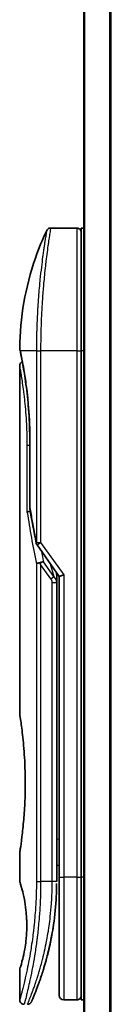
# Model space of a CAD drawing. Units: millimetres. Extents: x -1885 to 7744, y 44 to 1590.
# Drawn here: x 1101 to 1111, y 769 to 881 of the extents above; entities that cross this region are included whole.
import ezdxf

# ---------------------------------------------------------------- set-up
doc = ezdxf.new("R2010")
doc.units = ezdxf.units.MM
doc.header["$LTSCALE"] = 5.5
doc.layers.add('Visible (ISO)', color=7, linetype='Continuous', lineweight=35)
doc.layers.add('Visible Narrow (ISO)', color=7, linetype='Continuous', lineweight=25)

msp = doc.modelspace()

# ---------------------------------------------------------------- linework, layer by layer
at = {"layer": 'Visible (ISO)'}
for p, q in [((1108.3474, 968.6424), (1108.3474, 658.6424)), ((1107.5474, 857.6424), (1104.5632, 857.6424)), ((1108.0474, 857.6424), (1108.0474, 843.6424)), ((1108.3474, 857.6424), (1108.0474, 857.6424)), ((1103.4292, 844.6424), (1103.4291, 844.6424)), ((1108.0474, 783.6424), (1108.0474, 843.6424)), ((1101.0474, 841.9419), (1101.0474, 802.2424)), ((1102.1893, 825.766), (1102.1893, 833.3424)), ((1103.0157, 821.507), (1105.5474, 817.9266)), ((1105.2474, 818.1108), (1105.2474, 817.2406)), ((1105.2474, 783.1424), (1105.2474, 817.2406)), ((1106.0474, 818.0855), (1105.5474, 817.9266)), ((1105.5474, 817.9266), (1105.5474, 783.6424)), ((1101.0474, 786.4424), (1101.0474, 783.1424)), ((1105.2474, 784.9651), (1105.5474, 785.0072)), ((1105.5474, 783.6424), (1105.5474, 770.1424)), ((1108.0474, 783.6424), (1108.0474, 769.6424)), ((1101.0474, 773.1423), (1101.0474, 769.6424)), ((1107.5474, 769.6424), (1106.0474, 769.6424)), ((1108.3474, 769.6424), (1108.0474, 769.6424))]:
    msp.add_line(p, q, dxfattribs=at)
for centre, start, end in [((1107.5474, 857.1424), 359.999071, 90), ((1102.6893, 825.766), 180.000014, 189.471805), ((1103.4239, 821.7957), 191.433685, 215.269802), ((1106.0474, 770.1424), 180, 270), ((1107.5474, 770.1424), 270, 0.000929)]:
    msp.add_arc(centre, 0.5, start, end, dxfattribs=at)
for centre, major_axis, ratio, start_param, end_param in [((1101.6084, 843.6424), (-0.4895, -0.102), 0.97150917, 6.28312784, 6.28316202), ((1103.4246, 819.2962), (1.641, -5.1629), 0.00016008, 4.67538049, 4.71243591)]:
    msp.add_ellipse(centre, major_axis=major_axis, ratio=ratio, start_param=start_param, end_param=end_param, dxfattribs=at)
for points, knots in [([(1104.111, 857.356), (1104.134, 857.4047), (1104.1654, 857.4502), (1104.2395, 857.5273), (1104.283, 857.56), (1104.377, 857.6095), (1104.4286, 857.6269), (1104.5081, 857.6401), (1104.5357, 857.6424), (1104.5632, 857.6424)], [0, 0, 0, 0, 0.0161602719, 0.0161602719, 0.0320836144, 0.0320836144, 0.048015466, 0.048015466, 0.0562685658, 0.0562685658, 0.0562685658, 0.0562685658]), ([(1101.0487, 843.9357), (1101.0804, 847.4068), (1101.6883, 850.917), (1103.1976, 855.2709), (1103.6273, 856.327), (1104.111, 857.3558)], [0, 0, 0, 0, 1.04137177, 1.04137177, 1.38244563, 1.38244563, 1.38244563, 1.38244563]), ([(1101.1189, 843.5404), (1101.0988, 843.6367), (1101.0838, 843.7096), (1101.0688, 843.7824), (1101.0651, 843.8005), (1101.0614, 843.8185), (1101.0605, 843.823), (1101.0596, 843.8274), (1101.0593, 843.8285), (1101.0591, 843.8296), (1101.059, 843.8298), (1101.059, 843.8301), (1101.059, 843.8302), (1101.059, 843.8302), (1101.059, 843.8302), (1101.059, 843.8303), (1101.059, 843.8303), (1101.059, 843.8303), (1101.059, 843.8303), (1101.059, 843.8303), (1101.059, 843.8303), (1101.059, 843.8303), (1101.059, 843.8303), (1101.059, 843.8303), (1101.059, 843.8303), (1101.0589, 843.8303), (1101.0589, 843.8303), (1101.056, 843.8445), (1101.0484, 843.9003), (1101.0487, 843.9355)], [0, 0, 0, 0, 0.124011323, 0.124011323, 0.186202237, 0.186202237, 0.217079566, 0.217079566, 0.232373294, 0.232373294, 0.239943842, 0.239943842, 0.243690798, 0.243690798, 0.245545278, 0.245545278, 0.246463244, 0.246463244, 0.246918197, 0.246918197, 0.247145979, 0.247145979, 0.247269845, 0.247269845, 0.247333162, 0.247333162, 0.247345799, 0.247345799, 0.257915622, 0.257915622, 0.257915622, 0.257915622]), ([(1101.1189, 843.5404), (1101.0988, 843.6367), (1101.0838, 843.7096), (1101.0688, 843.7824), (1101.0651, 843.8005), (1101.0614, 843.8185), (1101.0605, 843.823), (1101.0596, 843.8274), (1101.0593, 843.8285), (1101.0591, 843.8296), (1101.059, 843.8298), (1101.059, 843.8301), (1101.059, 843.8302), (1101.059, 843.8302), (1101.059, 843.8302), (1101.059, 843.8302), (1101.059, 843.8303), (1101.059, 843.8303), (1101.059, 843.8303), (1101.059, 843.8303)], [0, 0, 0, 0, 0.12401132, 0.12401132, 0.186202236, 0.186202236, 0.217079566, 0.217079566, 0.232373293, 0.232373293, 0.239943836, 0.239943836, 0.243690771, 0.243690771, 0.245545164, 0.245545164, 0.246462775, 0.246462775, 0.246850138, 0.246850138, 0.246850138, 0.246850138]), ([(1102.1893, 833.3424), (1102.1893, 834.4405), (1102.1497, 835.5524), (1102.0102, 837.6204), (1101.91, 838.6036), (1101.6868, 840.3681), (1101.5611, 841.1657), (1101.3343, 842.472), (1101.2314, 842.9912), (1101.1459, 843.4103), (1101.1315, 843.4801), (1101.1189, 843.5404)], [0, 0, 0, 0, 0.329434, 0.329434, 0.6544561, 0.6544561, 0.98738719, 0.98738719, 1.32643934, 1.32643934, 1.40515132, 1.40515132, 1.40515132, 1.40515132]), ([(1101.3435, 842.3989), (1101.2721, 842.7846), (1101.2095, 843.0983), (1101.1465, 843.4076), (1101.1323, 843.4763), (1101.1198, 843.536)], [1.09528844, 1.09528844, 1.09528844, 1.09528844, 1.325977721, 1.325977721, 1.403278255, 1.403278255, 1.403278255, 1.403278255]), ([(1101.0474, 841.9419), (1101.0473, 841.9957), (1101.0562, 842.0502), (1101.0902, 842.1516), (1101.1155, 842.1998), (1101.1791, 842.2848), (1101.2183, 842.3226), (1101.2875, 842.3707), (1101.3149, 842.3862), (1101.3435, 842.3989)], [0, 0, 0, 0, 0.0161434293, 0.0161434293, 0.0320668515, 0.0320668515, 0.0479989687, 0.0479989687, 0.0573403252, 0.0573403252, 0.0573403252, 0.0573403252]), ([(1102.2512, 825.3565), (1102.2381, 825.3549), (1102.2251, 825.3532), (1102.155, 825.3425), (1102.1028, 825.3303), (1102.0189, 825.3029), (1101.9859, 825.2885), (1101.9365, 825.2593), (1101.9189, 825.2447), (1101.9047, 825.2265), (1101.9023, 825.223), (1101.9003, 825.2195)], [-0.0534948715, -0.0534948715, -0.0534948715, -0.0534948715, -0.049345372, -0.049345372, -0.0307080417, -0.0307080417, -0.0145235467, -0.0145235467, 0, 0, 0.0034656034, 0.0034656034, 0.0034656034, 0.0034656034]), ([(1102.9428, 819.3575), (1102.9459, 819.3609), (1102.9494, 819.3642), (1102.9663, 819.379), (1102.9836, 819.3903), (1103.0279, 819.4131), (1103.0556, 819.4245), (1103.1246, 819.4472), (1103.1672, 819.4581), (1103.2608, 819.4761), (1103.3111, 819.4829), (1103.3631, 819.487)], [-0.0035474094, -0.0035474094, -0.0035474094, -0.0035474094, 0, 0, 0.0121110702, 0.0121110702, 0.0253283076, 0.0253283076, 0.0409550961, 0.0409550961, 0.0567261932, 0.0567261932, 0.0567261932, 0.0567261932]), ([(1103.7453, 819.5911), (1103.7447, 819.5911), (1103.744, 819.5911), (1103.7221, 819.5908), (1103.6982, 819.5887), (1103.6436, 819.5805), (1103.6124, 819.574), (1103.5463, 819.5566), (1103.5116, 819.5458), (1103.4389, 819.5197), (1103.401, 819.5043), (1103.3631, 819.487)], [-0.0482814381, -0.0482814381, -0.0482814381, -0.0482814381, -0.0479423389, -0.0479423389, -0.036913557, -0.036913557, -0.0247217991, -0.0247217991, -0.0125834654, -0.0125834654, -0.000001, -0.000001, -0.000001, -0.000001]), ([(1101.0474, 802.2424), (1101.0474, 802.2424), (1101.0474, 802.2422), (1101.0496, 802.2284), (1101.0857, 802.0086), (1101.2056, 801.186), (1101.2874, 800.5938), (1101.4519, 799.1123), (1101.5324, 798.2358), (1101.6196, 796.7628), (1101.6431, 796.2323), (1101.6677, 795.3296), (1101.6737, 794.9653), (1101.6774, 794.2614), (1101.6756, 793.923), (1101.664, 793.1623), (1101.6521, 792.7425), (1101.6048, 791.5805), (1101.5583, 790.864), (1101.441, 789.4595), (1101.3687, 788.7961), (1101.2276, 787.6468), (1101.1607, 787.1851), (1101.0714, 786.5898), (1101.0474, 786.4424), (1101.0474, 786.4424), (1101.0474, 786.4424), (1101.0474, 786.4424), (1101.0474, 786.4424)], [2.49202085, 2.49202085, 2.49202085, 2.49202085, 2.5021568, 2.5021568, 2.81516864, 2.81516864, 3.12614132, 3.12614132, 3.43759322, 3.43759322, 3.60275456, 3.60275456, 3.71254384, 3.71254384, 3.81404412, 3.81404412, 3.94184378, 3.94184378, 4.17485246, 4.17485246, 4.43784711, 4.43784711, 4.71936831, 4.71936831, 4.98376848, 4.98376848, 4.98376848, 4.98379265, 4.98379265, 4.98379265, 4.98379265]), ([(1105.5474, 784.0192), (1105.5474, 784.0754), (1105.5474, 784.1358), (1105.5474, 784.3296), (1105.5474, 784.4764), (1105.5474, 784.6416), (1105.5474, 784.6545), (1105.5474, 784.6674)], [0.0252781545, 0.0252781545, 0.0252781545, 0.0252781545, 0.0485557227, 0.0485557227, 0.0962959803, 0.0962959803, 0.1003156188, 0.1003156188, 0.1003156188, 0.1003156188]), ([(1101.0475, 783.1425), (1101.0475, 783.1425), (1101.0497, 783.1354), (1101.0543, 783.1213), (1101.0813, 783.0389), (1101.1887, 782.7208), (1101.3981, 781.9219), (1101.4858, 781.559), (1101.6371, 780.7546), (1101.703, 780.3415), (1101.7858, 779.5762), (1101.8114, 779.2652), (1101.8356, 778.7777), (1101.8412, 778.6163), (1101.8468, 778.3286), (1101.8478, 778.2038), (1101.8468, 777.9462), (1101.8446, 777.8143), (1101.835, 777.481), (1101.8255, 777.2838), (1101.7975, 776.8559), (1101.7774, 776.6315), (1101.7144, 776.0478), (1101.6656, 775.7177), (1101.5387, 774.9787), (1101.4573, 774.6156), (1101.2735, 773.8659), (1101.1713, 773.5322), (1101.0691, 773.2072), (1101.0491, 773.142), (1101.0474, 773.1423)], [5.1903818, 5.1903818, 5.1903818, 5.1903818, 5.27312529, 5.27312529, 5.27312529, 5.7585985, 5.7585985, 6.02462444, 6.02462444, 6.22959904, 6.22959904, 6.35491752, 6.35491752, 6.41586853, 6.41586853, 6.46280301, 6.46280301, 6.51324105, 6.51324105, 6.59214411, 6.59214411, 6.69075201, 6.69075201, 6.86543806, 6.86543806, 7.13768554, 7.13768554, 7.56942751, 7.56942751, 7.85907428, 7.85907428, 7.85907428, 7.85907428]), ([(1105.184, 781.0619), (1105.1857, 781.0904), (1105.1874, 781.1189), (1105.1891, 781.1475), (1105.1956, 781.2593), (1105.2016, 781.3712), (1105.207, 781.4828), (1105.221, 781.7707), (1105.2315, 782.0615), (1105.2382, 782.3524), (1105.2424, 782.5338), (1105.2452, 782.7156), (1105.2465, 782.8978)], [58.46843348, 58.46843348, 58.46843348, 58.46843348, 58.58174731, 58.58174731, 58.58174731, 59.02601272, 59.02601272, 59.02601272, 60.1717263, 60.1717263, 60.1717263, 60.88600973, 60.88600973, 60.88600973, 60.88600973]), ([(1103.1903, 771.4662), (1103.2074, 771.5132), (1103.2247, 771.5609), (1103.242, 771.6093), (1103.2789, 771.7121), (1103.3163, 771.8179), (1103.3538, 771.9259), (1103.4018, 772.064), (1103.4504, 772.2066), (1103.4997, 772.3548), (1103.5703, 772.5671), (1103.6426, 772.791), (1103.7169, 773.0311), (1103.7347, 773.0885), (1103.7527, 773.1469), (1103.7706, 773.2061), (1103.8166, 773.3572), (1103.863, 773.5136), (1103.9083, 773.6708), (1103.9539, 773.8287), (1103.9973, 773.9833), (1104.0404, 774.1412), (1104.0575, 774.2037), (1104.0745, 774.2667), (1104.0916, 774.3308), (1104.1528, 774.56), (1104.2129, 774.795), (1104.272, 775.0366), (1104.2793, 775.0668), (1104.2867, 775.0971), (1104.2941, 775.1277), (1104.3439, 775.3343), (1104.3939, 775.5502), (1104.4417, 775.7663), (1104.4759, 775.9211), (1104.5095, 776.0782), (1104.5427, 776.2387), (1104.5616, 776.3304), (1104.5803, 776.4233), (1104.5989, 776.5174), (1104.6493, 776.7724), (1104.6971, 777.0292), (1104.7438, 777.298), (1104.7606, 777.3946), (1104.7771, 777.4921), (1104.7933, 777.5904), (1104.8066, 777.6714), (1104.8198, 777.753), (1104.8327, 777.835)], [41.58669332, 41.58669332, 41.58669332, 41.58669332, 41.98090327, 41.98090327, 41.98090327, 42.81857863, 42.81857863, 42.81857863, 43.88911013, 43.88911013, 43.88911013, 45.42164298, 45.42164298, 45.42164298, 45.78777933, 45.78777933, 45.78777933, 46.72212408, 46.72212408, 46.72212408, 47.66087162, 47.66087162, 47.66087162, 48.03234767, 48.03234767, 48.03234767, 49.36100632, 49.36100632, 49.36100632, 49.5266883, 49.5266883, 49.5266883, 50.64621444, 50.64621444, 50.64621444, 51.44814889, 51.44814889, 51.44814889, 51.90624905, 51.90624905, 51.90624905, 53.1466807, 53.1466807, 53.1466807, 53.59267318, 53.59267318, 53.59267318, 53.95998992, 53.95998992, 53.95998992, 53.95998992]), ([(1102.3802, 769.4419), (1102.3802, 769.4419), (1102.3802, 769.4419), (1102.3802, 769.4419), (1102.3802, 769.4419), (1102.3803, 769.442), (1102.3803, 769.4421), (1102.3814, 769.4446), (1102.391, 769.4664), (1102.4081, 769.5057), (1102.4206, 769.5346), (1102.4372, 769.5728), (1102.4577, 769.6203), (1102.4672, 769.6424), (1102.4776, 769.6666), (1102.489, 769.6931), (1102.5007, 769.7206), (1102.5135, 769.7505), (1102.5273, 769.7829), (1102.5544, 769.8467), (1102.5852, 769.9199), (1102.6198, 770.0027), (1102.6653, 770.1121), (1102.7167, 770.2369), (1102.773, 770.3767)], [30.53115756, 30.53115756, 30.53115756, 30.53115756, 30.55267483, 30.55267483, 30.55267483, 30.64500148, 30.64500148, 30.64500148, 32.46549772, 32.46549772, 32.46549772, 33.79937934, 33.79937934, 33.79937934, 34.4215142, 34.4215142, 34.4215142, 35.06779704, 35.06779704, 35.06779704, 36.33754755, 36.33754755, 36.33754755, 38.01335187, 38.01335187, 38.01335187, 38.01335187]), ([(1101.5474, 769.1424), (1101.4936, 769.1424), (1101.4391, 769.1513), (1101.3377, 769.1854), (1101.2896, 769.2107), (1101.2046, 769.2745), (1101.1669, 769.3137), (1101.1063, 769.401), (1101.0828, 769.4501), (1101.0543, 769.5467), (1101.0474, 769.5948), (1101.0474, 769.6424)], [0, 0, 0, 0, 0.0161472286, 0.0161472286, 0.0320713276, 0.0320713276, 0.048003423, 0.048003423, 0.0639352339, 0.0639352339, 0.0782148362, 0.0782148362, 0.0782148362, 0.0782148362]), ([(1102.3863, 769.4559), (1102.3842, 769.451), (1102.3826, 769.4473), (1102.381, 769.4438), (1102.3806, 769.4429), (1102.3802, 769.4418), (1102.3801, 769.4417), (1102.3799, 769.4412), (1102.3799, 769.4412), (1102.3798, 769.441), (1102.3798, 769.4409), (1102.3797, 769.4407), (1102.3797, 769.4406), (1102.3795, 769.4403), (1102.3794, 769.4401), (1102.3791, 769.4395), (1102.379, 769.4392), (1102.3787, 769.4385), (1102.3785, 769.438), (1102.3775, 769.4358), (1102.3766, 769.4338), (1102.3617, 769.4017), (1102.3445, 769.3727), (1102.3051, 769.3192), (1102.2826, 769.2942), (1102.2333, 769.2496), (1102.2063, 769.2296), (1102.1492, 769.1957), (1102.1188, 769.1815), (1102.0347, 769.152), (1101.978, 769.1424), (1101.9222, 769.1424)], [0, 0, 0, 0, 0.031636933, 0.031636933, 0.046881569, 0.046881569, 0.058314889, 0.058314889, 0.059386779, 0.059386779, 0.060007024, 0.060007024, 0.060317276, 0.060317276, 0.060629656, 0.060629656, 0.060787337, 0.060787337, 0.060944943, 0.060944943, 0.061580113, 0.061580113, 0.07156933, 0.07156933, 0.081541464, 0.081541464, 0.091513597, 0.091513597, 0.10148573, 0.10148573, 0.118244319, 0.118244319, 0.118244319, 0.118244319])]:
    msp.add_open_spline(points, degree=3, knots=knots, dxfattribs=at)
for points in [[(1102.9338, 821.6966), (1102.6625, 823.0377), (1102.4156, 824.3678), (1102.1961, 825.6837)], [(1105.2445, 818.3549), (1105.2463, 818.2738), (1105.2474, 818.1925), (1105.2474, 818.1108)], [(1105.5474, 784.6674), (1105.5474, 784.7181), (1105.5474, 784.7696), (1105.5474, 784.8217)], [(1105.5474, 783.8523), (1105.5474, 783.8848), (1105.5474, 783.9198), (1105.5474, 783.9571)], [(1105.184, 781.0619), (1105.1164, 779.954), (1104.994, 778.8615), (1104.8327, 777.835)], [(1104.7078, 777.0942), (1104.5475, 776.2031), (1104.3637, 775.3884), (1104.1858, 774.6918)], [(1103.1903, 771.4662), (1103.0358, 771.0411), (1102.8929, 770.6745), (1102.773, 770.3767)]]:
    msp.add_open_spline(points, degree=3, dxfattribs=at)
at = {"layer": 'Visible Narrow (ISO)'}
for p, q in [((1108.4553, 658.6424), (1108.4553, 968.6424)), ((1111.264, 968.6424), (1111.264, 658.6424)), ((1111.456, 658.6424), (1111.456, 968.6424)), ((1107.5474, 857.6424), (1107.5474, 843.6424)), ((1102.9428, 843.6424), (1101.109, 843.6424)), ((1102.9428, 843.6424), (1103.4239, 843.6424)), ((1102.9428, 843.6424), (1102.9428, 821.7958)), ((1107.5474, 843.6424), (1103.4239, 843.6424)), ((1103.4239, 843.6424), (1103.4239, 821.7957)), ((1107.5474, 843.6424), (1108.0474, 843.6424)), ((1107.5474, 843.6424), (1107.5474, 783.6424)), ((1108.3474, 843.6424), (1108.0474, 843.6424)), ((1102.1893, 833.3424), (1102.2008, 833.3424)), ((1102.2008, 833.3424), (1102.2008, 825.766)), ((1102.1893, 832.8424), (1101.9003, 832.8424)), ((1101.9003, 825.2195), (1101.9003, 832.8424)), ((1102.1893, 825.766), (1102.2008, 825.766)), ((1102.9428, 821.7957), (1103.4239, 821.7957)), ((1103.4239, 821.7957), (1106.0474, 818.0855)), ((1104.9364, 817.9067), (1103.7453, 819.5911)), ((1102.9428, 819.3575), (1102.9428, 783.1424)), ((1104.5828, 817.6567), (1103.4239, 819.2957)), ((1103.4239, 819.2957), (1103.4239, 783.1424)), ((1104.5249, 819.3726), (1104.9364, 817.9067)), ((1104.5828, 817.6567), (1104.9364, 817.9067)), ((1104.7474, 817.2406), (1105.2474, 817.2406)), ((1104.7474, 783.1424), (1104.7474, 817.2406)), ((1106.0474, 818.0855), (1106.0474, 783.6424)), ((1105.2474, 787.9578), (1105.5474, 788)), ((1105.5474, 783.6424), (1106.0474, 783.6424)), ((1107.5474, 783.6424), (1106.0474, 783.6424)), ((1106.0474, 783.6424), (1106.0474, 769.6424)), ((1107.5474, 783.6424), (1108.0474, 783.6424)), ((1107.5474, 783.6424), (1107.5474, 769.6424)), ((1108.3474, 783.6424), (1108.0474, 783.6424)), ((1102.9428, 783.1424), (1103.4239, 783.1424)), ((1104.7474, 783.1424), (1103.4239, 783.1424)), ((1105.2474, 783.1424), (1104.7474, 783.1424))]:
    msp.add_line(p, q, dxfattribs=at)
for centre, major_axis, ratio, start_param, end_param in [((1101.6084, 843.6424), (-0.4895, -0.102), 0.97150917, 6.07199405, 6.28312784), ((1137.07, 782.8895), (30.8455, -66.6265), 0.27921992, 3.90216353, 4.01002604), ((1102.6893, 825.766), (-0.4932, -0.0823), 0.60185922, 6.01277323, 6.2831855), ((1103.4239, 821.7957), (-0.4901, -0.0991), 0.57330884, 5.94395433, 6.28317955), ((1138.2108, 782.3725), (31.136, -67.507), 0.27768314, 3.98472629, 4.00639571), ((1104.7465, 782.9015), (0.5, -0.0037), 0.3229125, 0.00010155, 0.00874968), ((1102.561, 773.7449), (1.1927, -0.5569), 0.89853322, 0.96453416, 0.96456592)]:
    msp.add_ellipse(centre, major_axis=major_axis, ratio=ratio, start_param=start_param, end_param=end_param, dxfattribs=at)
for points, knots in [([(1104.5632, 857.6424), (1104.5632, 857.6424), (1104.5615, 857.6325), (1104.5582, 857.6127), (1104.5573, 857.6073), (1104.5563, 857.6012), (1104.5551, 857.5943), (1104.5521, 857.5762), (1104.5482, 857.553), (1104.5436, 857.5248), (1104.5339, 857.466), (1104.5208, 857.3852), (1104.5045, 857.2831), (1104.501, 857.2608), (1104.4973, 857.2374), (1104.4934, 857.2129), (1104.4795, 857.1256), (1104.4637, 857.0249), (1104.4461, 856.9119), (1104.4327, 856.8259), (1104.4132, 856.6994), (1104.3977, 856.5977), (1104.3939, 856.5727), (1104.3901, 856.5473), (1104.3862, 856.5214), (1104.354, 856.3087), (1104.3184, 856.0673), (1104.2804, 855.8003), (1104.2718, 855.7399), (1104.2631, 855.6783), (1104.2543, 855.6156), (1104.211, 855.3064), (1104.1655, 854.97), (1104.119, 854.6075), (1104.0791, 854.2969), (1104.0385, 853.967), (1103.9979, 853.6168), (1103.996, 853.6009), (1103.9942, 853.5849), (1103.9923, 853.5689), (1103.9541, 853.238), (1103.9164, 852.894), (1103.8799, 852.5396), (1103.8465, 852.216), (1103.8141, 851.8837), (1103.783, 851.5445), (1103.7601, 851.2944), (1103.7379, 851.0405), (1103.7165, 850.7837), (1103.7114, 850.722), (1103.7064, 850.6602), (1103.7013, 850.5982), (1103.6775, 850.3035), (1103.6549, 850.006), (1103.6339, 849.708), (1103.6144, 849.431), (1103.5962, 849.1534), (1103.5794, 848.877), (1103.5692, 848.7076), (1103.5595, 848.5386), (1103.5503, 848.3705), (1103.5455, 848.282), (1103.5408, 848.1937), (1103.5363, 848.1054), (1103.524, 847.8659), (1103.5128, 847.6274), (1103.5027, 847.3918), (1103.4932, 847.1693), (1103.4846, 846.9495), (1103.4771, 846.7338), (1103.4698, 846.5286), (1103.4635, 846.3272), (1103.458, 846.1308), (1103.4552, 846.0315), (1103.4526, 845.9335), (1103.4503, 845.837), (1103.4481, 845.7516), (1103.4462, 845.6668), (1103.4444, 845.583), (1103.4407, 845.4144), (1103.4376, 845.2495), (1103.4351, 845.09), (1103.4327, 844.9383), (1103.4307, 844.7916), (1103.4292, 844.6515), (1103.4278, 844.5164), (1103.4267, 844.3875), (1103.4259, 844.2662), (1103.4257, 844.2381), (1103.4255, 844.2104), (1103.4254, 844.1832), (1103.4249, 844.0961), (1103.4245, 844.0119), (1103.4243, 843.9311), (1103.424, 843.8288), (1103.4239, 843.7321), (1103.4239, 843.6424)], [0, 0, 0, 0, 1.13448171, 1.13448171, 1.13448171, 1.44610831, 1.44610831, 1.44610831, 2.26372938, 2.26372938, 2.26372938, 3.96867956, 3.96867956, 3.96867956, 4.34189149, 4.34189149, 4.34189149, 5.67352621, 5.67352621, 5.67352621, 6.68872355, 6.68872355, 6.68872355, 6.93820558, 6.93820558, 6.93820558, 8.99097525, 8.99097525, 8.99097525, 9.45559005, 9.45559005, 9.45559005, 11.74789863, 11.74789863, 11.74789863, 13.711466, 13.711466, 13.711466, 13.80084201, 13.80084201, 13.80084201, 15.64902156, 15.64902156, 15.64902156, 17.33646712, 17.33646712, 17.33646712, 18.58091254, 18.58091254, 18.58091254, 18.87978885, 18.87978885, 18.87978885, 20.30200287, 20.30200287, 20.30200287, 21.62401224, 21.62401224, 21.62401224, 22.43409033, 22.43409033, 22.43409033, 22.86010721, 22.86010721, 22.86010721, 24.01660723, 24.01660723, 24.01660723, 25.10882865, 25.10882865, 25.10882865, 26.14814719, 26.14814719, 26.14814719, 26.67397168, 26.67397168, 26.67397168, 27.13913394, 27.13913394, 27.13913394, 28.07432454, 28.07432454, 28.07432454, 28.96434248, 28.96434248, 28.96434248, 29.82246658, 29.82246658, 29.82246658, 30.02097313, 30.02097313, 30.02097313, 30.65570657, 30.65570657, 30.65570657, 31.46045361, 31.46045361, 31.46045361, 31.46045361]), ([(1104.111, 857.356), (1104.111, 857.356), (1104.111, 857.356), (1104.111, 857.356), (1104.111, 857.356), (1104.1108, 857.355), (1104.1105, 857.353), (1104.1094, 857.3468), (1104.1064, 857.3306), (1104.1022, 857.3061), (1104.0979, 857.2809), (1104.0918, 857.2465), (1104.084, 857.2016), (1104.08, 857.1788), (1104.0757, 857.1534), (1104.071, 857.1256), (1104.057, 857.0422), (1104.0408, 856.9435), (1104.02, 856.817), (1104.0186, 856.8088), (1104.0173, 856.8006), (1104.0159, 856.7922), (1104.0035, 856.717), (1103.99, 856.634), (1103.9753, 856.5434), (1103.9617, 856.4591), (1103.9471, 856.368), (1103.9317, 856.2708), (1103.9098, 856.1327), (1103.8863, 855.9821), (1103.8619, 855.8216), (1103.8426, 855.6947), (1103.8176, 855.5268), (1103.7968, 855.3852), (1103.7752, 855.2377), (1103.7517, 855.0745), (1103.7267, 854.8966), (1103.7114, 854.788), (1103.6962, 854.6786), (1103.6814, 854.5698), (1103.6719, 854.5004), (1103.6625, 854.4312), (1103.6534, 854.3627), (1103.6047, 853.9994), (1103.5552, 853.6082), (1103.5062, 853.1947), (1103.4514, 852.7315), (1103.3974, 852.2403), (1103.3465, 851.7337), (1103.324, 851.5091), (1103.3021, 851.2815), (1103.281, 851.0522), (1103.2503, 850.7173), (1103.2212, 850.3783), (1103.194, 850.0367), (1103.1644, 849.6644), (1103.1371, 849.2892), (1103.1125, 848.9142), (1103.1077, 848.841), (1103.103, 848.7679), (1103.0985, 848.6948), (1103.0963, 848.6606), (1103.0942, 848.6263), (1103.0921, 848.5921), (1103.0821, 848.4281), (1103.0726, 848.2638), (1103.0636, 848.1), (1103.0438, 847.7393), (1103.0266, 847.3806), (1103.0122, 847.0339), (1103.0119, 847.0269), (1103.0116, 847.0199), (1103.0113, 847.0129), (1103.0016, 846.778), (1102.9932, 846.5434), (1102.9857, 846.3131), (1102.9814, 846.1808), (1102.9775, 846.05), (1102.9739, 845.9218), (1102.9731, 845.8924), (1102.9723, 845.8632), (1102.9715, 845.8341), (1102.9671, 845.6702), (1102.9633, 845.5112), (1102.9602, 845.3597), (1102.9592, 845.3096), (1102.9582, 845.2601), (1102.9573, 845.2112), (1102.9549, 845.0776), (1102.9528, 844.9476), (1102.951, 844.8212), (1102.9497, 844.7303), (1102.9485, 844.6414), (1102.9476, 844.555), (1102.9475, 844.5506), (1102.9475, 844.5462), (1102.9474, 844.5418), (1102.9474, 844.5338), (1102.9473, 844.5259), (1102.9472, 844.518), (1102.9467, 844.4611), (1102.9463, 844.4087), (1102.9459, 844.3576), (1102.9455, 844.3071), (1102.9451, 844.2579), (1102.9447, 844.208), (1102.9445, 844.181), (1102.9443, 844.1538), (1102.9441, 844.1263), (1102.9439, 844.0777), (1102.9438, 844.0358), (1102.9436, 843.9915), (1102.9435, 843.973), (1102.9434, 843.9541), (1102.9433, 843.9345), (1102.9432, 843.9033), (1102.9431, 843.872), (1102.943, 843.8414), (1102.9429, 843.8028), (1102.9428, 843.7652), (1102.9428, 843.7296), (1102.9428, 843.699), (1102.9428, 843.6699), (1102.9428, 843.6424)], [31.47907973, 31.47907973, 31.47907973, 31.47907973, 31.47907974, 31.47907974, 31.47907974, 31.83337218, 31.83337218, 31.83337218, 32.94756198, 32.94756198, 32.94756198, 34.08944872, 34.08944872, 34.08944872, 34.66873363, 34.66873363, 34.66873363, 36.4081819, 36.4081819, 36.4081819, 36.52024127, 36.52024127, 36.52024127, 37.53112467, 37.53112467, 37.53112467, 38.47205041, 38.47205041, 38.47205041, 39.80750358, 39.80750358, 39.80750358, 40.86410036, 40.86410036, 40.86410036, 41.96473806, 41.96473806, 41.96473806, 42.63680821, 42.63680821, 42.63680821, 43.06537575, 43.06537575, 43.06537575, 45.33652957, 45.33652957, 45.33652957, 47.88096612, 47.88096612, 47.88096612, 49.00911144, 49.00911144, 49.00911144, 50.65705376, 50.65705376, 50.65705376, 52.45348257, 52.45348257, 52.45348257, 52.80392239, 52.80392239, 52.80392239, 52.96800597, 52.96800597, 52.96800597, 53.75336762, 53.75336762, 53.75336762, 55.48179254, 55.48179254, 55.48179254, 55.51669249, 55.51669249, 55.51669249, 56.68834156, 56.68834156, 56.68834156, 57.36140265, 57.36140265, 57.36140265, 57.5157764, 57.5157764, 57.5157764, 58.38458836, 58.38458836, 58.38458836, 58.67160052, 58.67160052, 58.67160052, 59.45449987, 59.45449987, 59.45449987, 60.01772017, 60.01772017, 60.01772017, 60.0464036, 60.0464036, 60.0464036, 60.09882565, 60.09882565, 60.09882565, 60.48049349, 60.48049349, 60.48049349, 60.85782119, 60.85782119, 60.85782119, 61.06198685, 61.06198685, 61.06198685, 61.42197717, 61.42197717, 61.42197717, 61.57253793, 61.57253793, 61.57253793, 61.8121634, 61.8121634, 61.8121634, 62.11466093, 62.11466093, 62.11466093, 62.37455375, 62.37455375, 62.37455375, 62.37455375]), ([(1101.0487, 843.9355), (1101.0487, 843.9355), (1101.0513, 843.9232), (1101.0563, 843.8985), (1101.0656, 843.8533), (1101.0833, 843.7666), (1101.109, 843.6424)], [4.11437848, 4.11437848, 4.11437848, 4.11437848, 5.56639354, 5.56639354, 5.56639354, 8.22872891, 8.22872891, 8.22872891, 8.22872891]), ([(1101.109, 843.6424), (1101.1681, 843.3613), (1101.2656, 842.888), (1101.3764, 842.2833), (1101.4022, 842.1423), (1101.4289, 841.9934), (1101.4563, 841.8361), (1101.4701, 841.7565), (1101.4837, 841.6771), (1101.498, 841.5928), (1101.5818, 841.0975), (1101.6707, 840.5285), (1101.7547, 839.9076), (1101.8664, 839.0825), (1101.9705, 838.156), (1102.0487, 837.1706), (1102.1451, 835.9554), (1102.2008, 834.6501), (1102.2008, 833.3424)], [0, 0, 0, 0, 4.92108907, 4.92108907, 4.92108907, 6.06816857, 6.06816857, 6.06816857, 6.64848469, 6.64848469, 6.64848469, 10.0593264, 10.0593264, 10.0593264, 14.59179531, 14.59179531, 14.59179531, 20.18125152, 20.18125152, 20.18125152, 20.18125152]), ([(1101.9003, 832.8424), (1101.9003, 833.2358), (1101.8954, 833.6394), (1101.8852, 834.0491), (1101.875, 834.4554), (1101.859, 834.8795), (1101.8379, 835.2948), (1101.8154, 835.7376), (1101.7851, 836.2043), (1101.7512, 836.6358), (1101.7167, 837.0747), (1101.6774, 837.4995), (1101.6356, 837.9001), (1101.6305, 837.9492), (1101.6252, 837.9992), (1101.62, 838.0475), (1101.6047, 838.1896), (1101.5889, 838.3315), (1101.5724, 838.4733), (1101.5503, 838.6633), (1101.5281, 838.8451), (1101.5068, 839.013), (1101.463, 839.3572), (1101.4192, 839.6738), (1101.3769, 839.9624), (1101.3358, 840.2433), (1101.2931, 840.5178), (1101.2565, 840.7436), (1101.2274, 840.9231), (1101.2022, 841.072), (1101.1774, 841.2168), (1101.1684, 841.2693), (1101.1625, 841.3033), (1101.1542, 841.3508), (1101.1383, 841.4425), (1101.1264, 841.5091), (1101.1136, 841.5806), (1101.1016, 841.6477), (1101.0911, 841.7055), (1101.0822, 841.754), (1101.065, 841.848), (1101.053, 841.9121), (1101.0491, 841.9333), (1101.048, 841.9392), (1101.0474, 841.9421), (1101.0474, 841.9419)], [0, 0, 0, 0, 1.93266533, 1.93266533, 1.93266533, 3.84888424, 3.84888424, 3.84888424, 5.89169836, 5.89169836, 5.89169836, 7.96962673, 7.96962673, 7.96962673, 8.22409518, 8.22409518, 8.22409518, 8.97248826, 8.97248826, 8.97248826, 9.97534979, 9.97534979, 9.97534979, 12.03087641, 12.03087641, 12.03087641, 14.03138966, 14.03138966, 14.03138966, 15.62177505, 15.62177505, 15.62177505, 16.19723658, 16.19723658, 16.19723658, 17.30572445, 17.30572445, 17.30572445, 18.34701875, 18.34701875, 18.34701875, 20.36256401, 20.36256401, 20.36256401, 20.93369929, 20.93369929, 20.93369929, 20.93369929]), ([(1102.2008, 825.766), (1102.2436, 825.5116), (1102.2875, 825.257), (1102.3324, 825.0016), (1102.3782, 824.7412), (1102.4237, 824.4875), (1102.4724, 824.222), (1102.6186, 823.4234), (1102.7735, 822.6241), (1102.9428, 821.7958)], [0.00000003, 0.00000003, 0.00000003, 0.00000003, 1.3966989, 1.3966989, 1.3966989, 2.82110837, 2.82110837, 2.82110837, 7.10499521, 7.10499521, 7.10499521, 7.10499521]), ([(1103.0209, 821.5108), (1103.0247, 821.5134), (1103.1058, 821.5707), (1103.2397, 821.6654), (1103.2965, 821.7056), (1103.3602, 821.7506), (1103.4239, 821.7957)], [0.38889474, 0.38889474, 0.38889474, 0.38889474, 1.20780463, 1.20780463, 1.20780463, 1.55557959, 1.55557959, 1.55557959, 1.55557959]), ([(1105.2443, 818.3553), (1105.2447, 818.3371), (1105.2451, 818.3192), (1105.2455, 818.3015), (1105.2468, 818.2343), (1105.2474, 818.1706), (1105.2474, 818.1108)], [1.562707235, 1.562707235, 1.562707235, 1.562707235, 1.67686389, 1.67686389, 1.67686389, 2.110636708, 2.110636708, 2.110636708, 2.110636708]), ([(1104.7474, 817.2406), (1104.7474, 817.268), (1104.7444, 817.2968), (1104.7386, 817.3264), (1104.732, 817.3605), (1104.7215, 817.3957), (1104.7079, 817.4309), (1104.6951, 817.464), (1104.6796, 817.4971), (1104.6622, 817.5294), (1104.6462, 817.5592), (1104.6287, 817.5884), (1104.6102, 817.6165), (1104.6013, 817.6302), (1104.5921, 817.6436), (1104.5828, 817.6567)], [0, 0, 0, 0, 0.165460057, 0.165460057, 0.165460057, 0.356159078, 0.356159078, 0.356159078, 0.53520338, 0.53520338, 0.53520338, 0.700000513, 0.700000513, 0.700000513, 0.780074006, 0.780074006, 0.780074006, 0.780074006]), ([(1102.9428, 783.1424), (1102.9428, 782.4565), (1102.9278, 781.7764), (1102.8987, 781.1018), (1102.8904, 780.9094), (1102.8809, 780.7175), (1102.8703, 780.526), (1102.8466, 780.0971), (1102.8172, 779.672), (1102.7827, 779.2528), (1102.7745, 779.1531), (1102.766, 779.0537), (1102.7573, 778.9547), (1102.7385, 778.7433), (1102.7185, 778.5335), (1102.6974, 778.3257), (1102.694, 778.2922), (1102.6905, 778.2585), (1102.6872, 778.2266), (1102.6803, 778.1597), (1102.6749, 778.1079), (1102.6675, 778.0392), (1102.6639, 778.0057), (1102.6602, 777.9715), (1102.6565, 777.9376), (1102.6455, 777.8376), (1102.6341, 777.7371), (1102.6224, 777.6358), (1102.6066, 777.5001), (1102.5905, 777.3659), (1102.5743, 777.2355), (1102.5592, 777.1139), (1102.5437, 776.9929), (1102.5279, 776.8727), (1102.4745, 776.4673), (1102.4171, 776.0713), (1102.3581, 775.6932), (1102.32, 775.449), (1102.2814, 775.2125), (1102.242, 774.981), (1102.2411, 774.976), (1102.2402, 774.9709), (1102.2394, 774.9658), (1102.1584, 774.491), (1102.0752, 774.0447), (1101.9924, 773.6257), (1101.9774, 773.55), (1101.9625, 773.4753), (1101.9475, 773.4015), (1101.8561, 772.9495), (1101.7662, 772.5352), (1101.6818, 772.1629), (1101.6638, 772.0837), (1101.6461, 772.0063), (1101.6286, 771.9309), (1101.5706, 771.68), (1101.5156, 771.4505), (1101.4647, 771.2429), (1101.4138, 771.0351), (1101.3671, 770.8493), (1101.3251, 770.6853), (1101.3174, 770.655), (1101.3098, 770.6256), (1101.3024, 770.5969), (1101.282, 770.5176), (1101.2629, 770.4442), (1101.245, 770.3756), (1101.2248, 770.2987), (1101.2064, 770.2289), (1101.1894, 770.1652), (1101.1854, 770.1504), (1101.1816, 770.1359), (1101.1778, 770.1217), (1101.1568, 770.0431), (1101.1386, 769.9754), (1101.1225, 769.9162), (1101.119, 769.9033), (1101.1156, 769.8909), (1101.1123, 769.879), (1101.1008, 769.8365), (1101.0906, 769.7995), (1101.082, 769.7681), (1101.075, 769.7425), (1101.069, 769.7207), (1101.0641, 769.7027), (1101.0614, 769.6931), (1101.0591, 769.6847), (1101.057, 769.6773), (1101.0512, 769.6562), (1101.048, 769.6445), (1101.0475, 769.6426), (1101.0474, 769.6425), (1101.0474, 769.6424), (1101.0474, 769.6424)], [0.00000007, 0.00000007, 0.00000007, 0.00000007, 2.78305223, 2.78305223, 2.78305223, 3.57663997, 3.57663997, 3.57663997, 5.35417295, 5.35417295, 5.35417295, 5.77700256, 5.77700256, 5.77700256, 6.68019172, 6.68019172, 6.68019172, 6.82603257, 6.82603257, 6.82603257, 7.13170594, 7.13170594, 7.13170594, 7.28075432, 7.28075432, 7.28075432, 7.7209111, 7.7209111, 7.7209111, 8.31011627, 8.31011627, 8.31011627, 8.85913171, 8.85913171, 8.85913171, 10.71050414, 10.71050414, 10.71050414, 11.90648787, 11.90648787, 11.90648787, 11.9328006, 11.9328006, 11.9328006, 14.38805341, 14.38805341, 14.38805341, 14.83183178, 14.83183178, 14.83183178, 17.55165074, 17.55165074, 17.55165074, 18.13092656, 18.13092656, 18.13092656, 20.0567365, 20.0567365, 20.0567365, 21.9847852, 21.9847852, 21.9847852, 22.3405196, 22.3405196, 22.3405196, 23.32433748, 23.32433748, 23.32433748, 24.42800743, 24.42800743, 24.42800743, 24.68516437, 24.68516437, 24.68516437, 26.11045877, 26.11045877, 26.11045877, 26.419813, 26.419813, 26.419813, 27.51732687, 27.51732687, 27.51732687, 28.41585641, 28.41585641, 28.41585641, 28.89743826, 28.89743826, 28.89743826, 30.28240525, 30.28240525, 30.28240525, 30.41568332, 30.41568332, 30.41568332, 30.41568332]), ([(1103.4239, 783.1424), (1103.4239, 782.4349), (1103.409, 781.7262), (1103.3802, 781.0262), (1103.3723, 780.8356), (1103.3634, 780.6456), (1103.3536, 780.4564), (1103.3381, 780.161), (1103.3202, 779.8676), (1103.3, 779.5765), (1103.2815, 779.3097), (1103.2616, 779.0532), (1103.2402, 778.7997), (1103.2142, 778.4927), (1103.186, 778.1902), (1103.1543, 777.88), (1103.1268, 777.6114), (1103.0962, 777.3322), (1103.0629, 777.0492), (1103.0464, 776.9093), (1103.0298, 776.7729), (1103.0131, 776.6404), (1102.9961, 776.5048), (1102.979, 776.3733), (1102.9621, 776.2463), (1102.9269, 775.9819), (1102.8902, 775.7221), (1102.8526, 775.468), (1102.8122, 775.1949), (1102.7714, 774.9327), (1102.7301, 774.6788), (1102.6539, 774.2109), (1102.5764, 773.771), (1102.497, 773.348), (1102.4775, 773.2439), (1102.458, 773.1414), (1102.4386, 773.0407), (1102.3481, 772.5722), (1102.259, 772.1423), (1102.1755, 771.7563), (1102.1638, 771.7024), (1102.1523, 771.6494), (1102.1408, 771.5973), (1102.0779, 771.3105), (1102.0158, 771.0382), (1101.9606, 770.8022), (1101.9507, 770.76), (1101.9411, 770.7189), (1101.9316, 770.679), (1101.8832, 770.4736), (1101.8392, 770.2922), (1101.7999, 770.1323), (1101.7861, 770.0762), (1101.7728, 770.0228), (1101.7602, 769.9719), (1101.7335, 769.8649), (1101.7095, 769.7695), (1101.688, 769.6847), (1101.6786, 769.6479), (1101.6697, 769.6131), (1101.6613, 769.5803), (1101.6423, 769.5063), (1101.6258, 769.4423), (1101.6117, 769.3877), (1101.6042, 769.3589), (1101.5983, 769.336), (1101.5919, 769.3116), (1101.5803, 769.2672), (1101.571, 769.2318), (1101.5639, 769.2049), (1101.553, 769.1636), (1101.5474, 769.1424), (1101.5474, 769.1424)], [0, 0, 0, 0, 2.84397732, 2.84397732, 2.84397732, 3.61854079, 3.61854079, 3.61854079, 4.82776389, 4.82776389, 4.82776389, 5.93644604, 5.93644604, 5.93644604, 7.27860933, 7.27860933, 7.27860933, 8.44094582, 8.44094582, 8.44094582, 9.0153527, 9.0153527, 9.0153527, 9.60328231, 9.60328231, 9.60328231, 10.82721683, 10.82721683, 10.82721683, 12.14231241, 12.14231241, 12.14231241, 14.56618581, 14.56618581, 14.56618581, 15.16288686, 15.16288686, 15.16288686, 17.94037751, 17.94037751, 17.94037751, 18.32795633, 18.32795633, 18.32795633, 20.45970501, 20.45970501, 20.45970501, 20.84084431, 20.84084431, 20.84084431, 22.80288073, 22.80288073, 22.80288073, 23.49062931, 23.49062931, 23.49062931, 24.93679397, 24.93679397, 24.93679397, 25.56443462, 25.56443462, 25.56443462, 26.97756286, 26.97756286, 26.97756286, 27.72377517, 27.72377517, 27.72377517, 29.07731725, 29.07731725, 29.07731725, 31.16362076, 31.16362076, 31.16362076, 31.16362076]), ([(1101.9222, 769.1424), (1101.9222, 769.1424), (1101.9222, 769.1424), (1101.9222, 769.1424), (1101.9223, 769.1427), (1101.9262, 769.1519), (1101.9338, 769.17), (1101.9381, 769.1801), (1101.9433, 769.1926), (1101.9496, 769.2076), (1101.9549, 769.2204), (1101.961, 769.2351), (1101.968, 769.252), (1101.9843, 769.2913), (1102.0047, 769.3402), (1102.0292, 769.3992), (1102.0507, 769.4511), (1102.0753, 769.5109), (1102.1034, 769.5798), (1102.1203, 769.6215), (1102.1384, 769.6663), (1102.1575, 769.7138), (1102.1724, 769.7509), (1102.1879, 769.7898), (1102.204, 769.8302), (1102.2425, 769.9272), (1102.2841, 770.0329), (1102.3287, 770.1483), (1102.3693, 770.2533), (1102.4125, 770.3663), (1102.4585, 770.4887), (1102.4835, 770.5555), (1102.5093, 770.6248), (1102.5364, 770.6987), (1102.5539, 770.7463), (1102.572, 770.7958), (1102.5909, 770.8478), (1102.6423, 770.9896), (1102.7007, 771.1536), (1102.7531, 771.3045), (1102.7592, 771.3221), (1102.7653, 771.3396), (1102.7714, 771.3572), (1102.7923, 771.4177), (1102.8129, 771.4779), (1102.8338, 771.5394), (1102.8988, 771.7307), (1102.9606, 771.9174), (1103.0254, 772.1194), (1103.0474, 772.1881), (1103.0698, 772.2586), (1103.0928, 772.3319), (1103.1241, 772.4314), (1103.1502, 772.5156), (1103.1821, 772.6203), (1103.2177, 772.7371), (1103.2547, 772.8608), (1103.2921, 772.9884), (1103.3484, 773.1804), (1103.4054, 773.3812), (1103.4593, 773.5773), (1103.4887, 773.6842), (1103.5197, 773.7994), (1103.5485, 773.9082), (1103.5517, 773.9202), (1103.5549, 773.9323), (1103.5581, 773.9444), (1103.5845, 774.0449), (1103.6114, 774.1488), (1103.638, 774.2534), (1103.6705, 774.3815), (1103.695, 774.4801), (1103.726, 774.6076), (1103.7535, 774.7208), (1103.7808, 774.8358), (1103.808, 774.9525), (1103.892, 775.3136), (1103.9742, 775.6917), (1104.053, 776.0878), (1104.0777, 776.2121), (1104.1021, 776.3381), (1104.1261, 776.4659), (1104.1868, 776.789), (1104.2452, 777.1241), (1104.3, 777.4691), (1104.3312, 777.6656), (1104.3613, 777.8654), (1104.39, 778.0679), (1104.4394, 778.4167), (1104.485, 778.7755), (1104.5257, 779.1417), (1104.5788, 779.6201), (1104.6236, 780.1111), (1104.6585, 780.6081), (1104.6701, 780.7727), (1104.6806, 780.9379), (1104.69, 781.1039), (1104.7278, 781.7744), (1104.7474, 782.4555), (1104.7474, 783.1424)], [0.00003054, 0.00003054, 0.00003054, 0.00003054, 0.02226469, 0.02226469, 0.02226469, 1.28211768, 1.28211768, 1.28211768, 1.98781122, 1.98781122, 1.98781122, 2.58896511, 2.58896511, 2.58896511, 3.97949714, 3.97949714, 3.97949714, 5.20216168, 5.20216168, 5.20216168, 5.94306618, 5.94306618, 5.94306618, 6.52297237, 6.52297237, 6.52297237, 7.91502, 7.91502, 7.91502, 9.18183028, 9.18183028, 9.18183028, 9.87259678, 9.87259678, 9.87259678, 10.31725209, 10.31725209, 10.31725209, 11.53004983, 11.53004983, 11.53004983, 11.67176305, 11.67176305, 11.67176305, 12.16146832, 12.16146832, 12.16146832, 13.68621959, 13.68621959, 13.68621959, 14.20433747, 14.20433747, 14.20433747, 14.90797185, 14.90797185, 14.90797185, 15.6932104, 15.6932104, 15.6932104, 16.87540389, 16.87540389, 16.87540389, 17.52024236, 17.52024236, 17.52024236, 17.59150173, 17.59150173, 17.59150173, 18.18162016, 18.18162016, 18.18162016, 18.90347372, 18.90347372, 18.90347372, 19.54413656, 19.54413656, 19.54413656, 21.52581721, 21.52581721, 21.52581721, 22.14742387, 22.14742387, 22.14742387, 23.71931762, 23.71931762, 23.71931762, 24.61498326, 24.61498326, 24.61498326, 26.15813629, 26.15813629, 26.15813629, 28.17452088, 28.17452088, 28.17452088, 28.84240474, 28.84240474, 28.84240474, 31.54173276, 31.54173276, 31.54173276, 31.54173276])]:
    msp.add_open_spline(points, degree=3, knots=knots, dxfattribs=at)
msp.add_open_spline([(1105.2474, 817.2406), (1105.2474, 817.4535), (1105.1747, 817.6639), (1104.9364, 817.9067)], degree=3, dxfattribs=at)

doc.saveas('drawing.dxf')
